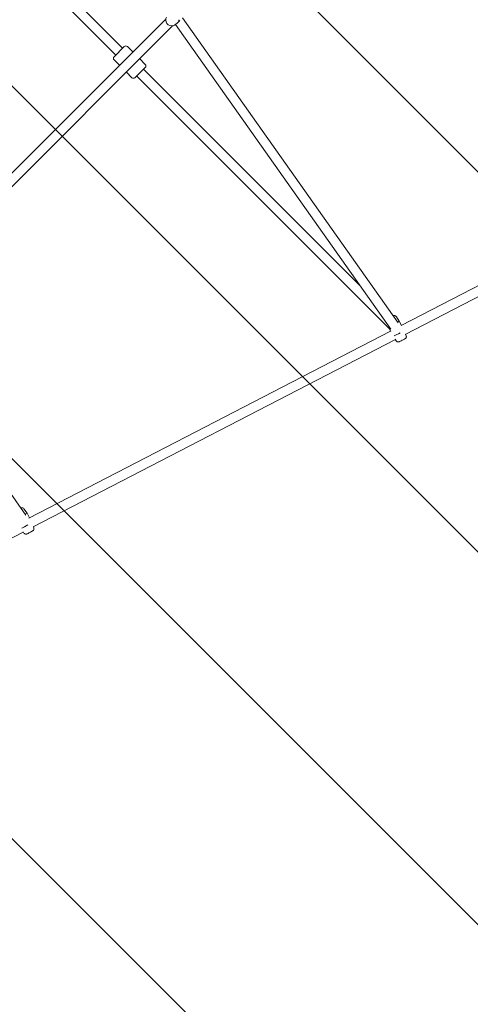
# Model space of a CAD drawing. Units: millimetres. Extents: x -3335 to 11863, y -10569 to 2169.
# Drawn here: x 300 to 1139, y -8492 to -6660 of the extents above; entities that cross this region are included whole.
import ezdxf

# ---------------------------------------------------------------- set-up
doc = ezdxf.new("R2010")
doc.units = ezdxf.units.MM
doc.header["$MEASUREMENT"] = 0
doc.layers.add('Work Layer', color=7, linetype='Continuous', lineweight=0)

# ---------------------------------------------------------------- blocks, each defined once
blk = doc.blocks.new('Block_0')
at = {"layer": 'Work Layer', "color": 252, "lineweight": 9, "true_color": 0x919090}
for points, knots in [([(6792.6, -9782.8), (6792.6, -9782.8), (3868.3, -6858.5), (3868.3, -6858.5), (3505.7, -6766.9), (3169.5, -6582.5), (2895.1, -6318.3), (2600.7, -6034.6), (2395.4, -5676.6), (2296.9, -5287.1), (2296.9, -5287.1), (-2558.4, -431.8), (-2558.4, -431.8), (-2516.1, -593.2), (-2459.9, -687.1), (-2459.9, -687.1), (-2459.9, -687.1), (-1862.7, -1834.6), (-1862.7, -1834.6), (-1862.7, -1834.6), (5401.8, -9099.1), (5401.8, -9099.1), (5933, -9375.1), (6416.2, -9627.3), (6492.8, -9671.2), (6557.2, -9708.1), (6662.6, -9750.4), (6792.6, -9782.8)], [0, 0, 0, 0, 1, 1, 1, 2, 2, 2, 3, 3, 3, 4, 4, 4, 5, 5, 5, 6, 6, 6, 7, 7, 7, 8, 8, 8, 9, 9, 9, 9]), ([(3870.4, -8305.7), (3870.4, -8305.7), (3904.3, -8323.2), (3963.8, -8354), (3963.8, -8354), (-1110.7, -3279.5), (-1110.7, -3279.5), (-1110.7, -3279.5), (-1061.8, -3373.6), (-1061.8, -3373.6), (-1061.8, -3373.6), (-948.2, -3922.2), (-948.2, -3922.2), (-948.2, -3922.2), (-948.2, -4149.1), (-948.2, -4149.1), (-948.2, -4149.1), (3094.8, -8192.2), (3094.8, -8192.2), (3094.8, -8192.2), (3312, -8192.2), (3312, -8192.2), (3312, -8192.2), (3870.4, -8305.7), (3870.4, -8305.7)], [0, 0, 0, 0, 1, 1, 1, 2, 2, 2, 3, 3, 3, 4, 4, 4, 5, 5, 5, 6, 6, 6, 7, 7, 7, 8, 8, 8, 8]), ([(2465.1, -8255.3), (2465.1, -8255.3), (-1012.6, -4777.7), (-1012.6, -4777.7), (-1012.6, -4777.7), (-1061.8, -5019.6), (-1061.8, -5019.6), (-1061.8, -5019.6), (-1117.2, -5124.2), (-1205.8, -5291.5), (-1205.8, -5291.5), (1950.3, -8447.6), (1950.3, -8447.6), (1950.3, -8447.6), (2224.3, -8305.7), (2224.3, -8305.7), (2224.3, -8305.7), (2465.1, -8255.3), (2465.1, -8255.3)], [0, 0, 0, 0, 1, 1, 1, 2, 2, 2, 3, 3, 3, 4, 4, 4, 5, 5, 5, 6, 6, 6, 6]), ([(-1445.6, -5744.6), (-1522.4, -5889.9), (-1605.6, -6047.2), (-1690.1, -6207.2), (-1690.1, -6207.2), (1028.1, -8925.4), (1028.1, -8925.4), (1028.1, -8925.4), (1493.9, -8684.1), (1493.9, -8684.1), (1493.9, -8684.1), (-1445.6, -5744.6), (-1445.6, -5744.6)], [0, 0, 0, 0, 1, 1, 1, 2, 2, 2, 3, 3, 3, 4, 4, 4, 4]), ([(-1929.4, -6660.8), (-2016.7, -6826.5), (-2099.9, -6984.6), (-2173.1, -7124.2), (-2173.1, -7124.2), (105.8, -9403.2), (105.8, -9403.2), (105.8, -9403.2), (571.6, -9161.9), (571.6, -9161.9), (571.6, -9161.9), (-1929.4, -6660.8), (-1929.4, -6660.8)], [0, 0, 0, 0, 1, 1, 1, 2, 2, 2, 3, 3, 3, 4, 4, 4, 4])]:
    blk.add_open_spline(points, degree=3, knots=knots, dxfattribs=at)

msp = doc.modelspace()

# ---------------------------------------------------------------- linework, layer by layer
at = {"layer": 'Work Layer', "color": 18, "lineweight": 9, "true_color": 0x000000}
for p, q in [((479, -6725.8), (9.1, -6255.9)), ((491.8, -6713), (89.6, -6310.9)), ((30.8, -7200.2), (572.2, -6658.8)), ((588.2, -6670.1), (593.1, -6666.7)), ((598.2, -6661.8), (594.1, -6665.9)), ((603.3, -6656.5), (1004.3, -7224.1)), ((43.5, -7212.9), (584.9, -6671.5)), ((590, -6668.9), (990.6, -7235.9)), ((494.9, -6709.9), (475.9, -6729)), ((510.9, -6720.1), (500.6, -6709.9)), ((486.1, -6744.9), (475.9, -6734.6)), ((533.8, -6743.1), (523.6, -6732.8)), ((509.1, -6767.9), (498.8, -6757.6)), ((514.7, -6767.9), (533.8, -6748.8)), ((932.8, -7154.1), (530.7, -6751.9)), ((987.8, -7234.6), (517.9, -6764.7)), ((1009.9, -7229.2), (1668, -6888.8)), ((1017.5, -7245.5), (1681.2, -6902.2)), ((311.6, -7581.6), (50.4, -7209.4)), ((1001.1, -7212.5), (1006.6, -7220.8)), ((987.8, -7234.6), (990.6, -7239.9)), ((1006.6, -7220.8), (1010.7, -7228.7)), ((317.5, -7587.3), (990.3, -7239.3)), ((1019.4, -7248), (1018.3, -7245.1)), ((325.1, -7603.6), (999.2, -7255)), ((1000.9, -7257.5), (998.9, -7254.5)), ((308.3, -7570), (313.9, -7578.3)), ((313.9, -7578.3), (318.3, -7586.9)), ((-916.8, -8246), (306.8, -7613.1)), ((308.1, -7615), (306.5, -7612.5)), ((326.7, -7605.5), (325.8, -7603.3))]:
    msp.add_line(p, q, dxfattribs=at)
msp.add_lwpolyline([(573.6, -6655.5), (572.4, -6658.1), (572, -6660.9), (572.6, -6664), (574.2, -6667), (576.6, -6669.4), (579.6, -6671.1), (583, -6671.7), (586.1, -6671.2), (588.2, -6670.1)], dxfattribs=at)
at = {"layer": 'Work Layer', "color": 240, "lineweight": 9, "true_color": 0xec1c24}
msp.add_open_spline([(11147.3, -3701.7), (11147.3, -3701.7), (11147.3, -4699.4), (11147.3, -4699.4), (11147.3, -5897.7), (10175.7, -6869.3), (8977.4, -6869.3), (8759.7, -6869.3), (8549.1, -6837.2), (8350.8, -6777.6), (8350.8, -6777.6), (8072.5, -6788.1), (8072.5, -6788.1), (8072.5, -6788.1), (8536.4, -7674.7), (8536.4, -7674.7), (8536.4, -7674.7), (8979.5, -8387.3), (8399.9, -9232.9), (8399.9, -9232.9), (8128.9, -9614.3), (7650.6, -9768.1), (7172.2, -9921.9), (6673.4, -9774.8), (6492.8, -9671.1), (6312.1, -9567.7), (3870.2, -8305.8), (3870.2, -8305.8), (3870.2, -8305.8), (3312.1, -8192.2), (3312.1, -8192.2), (3312.1, -8192.2), (2766.4, -8192.2), (2766.4, -8192.2), (2766.4, -8192.2), (2224.1, -8305.8), (2224.1, -8305.8), (2224.1, -8305.8), (-421.7, -9676.3), (-421.7, -9676.3), (-421.7, -9676.3), (-1269.4, -10151.9), (-2094.6, -9462.2), (-2914.8, -8678.3), (-2491.4, -7758.3), (-2444.2, -7648.6), (-2397.2, -7538.9), (-1061.6, -5019.7), (-1061.6, -5019.7), (-1061.6, -5019.7), (-948.4, -4461.2), (-948.4, -4461.2), (-948.4, -4461.2), (-948.4, -3922.2), (-948.4, -3922.2), (-948.4, -3922.2), (-1061.6, -3373.6), (-1061.6, -3373.6), (-1061.6, -3373.6), (-2460, -687.2), (-2460, -687.2), (-2460, -687.2), (-2806.5, -108.7), (-2426.9, 647.3), (-2046.9, 1403.4), (-1137.1, 1649.9), (-389.6, 1263.3), (357.9, 877), (2224.1, -87.5), (2224.1, -87.5), (2224.1, -87.5), (2761.1, -195.8), (2761.1, -195.8), (2761.1, -195.8), (3312.1, -195.8), (3312.1, -195.8), (3312.1, -195.8), (3870.2, -87.5), (3870.2, -87.5), (3870.2, -87.5), (6508.6, 1278.1), (6508.6, 1278.1), (6508.6, 1278.1), (7172.6, 1684.5), (7956.4, 1238.2), (8739.9, 792), (8845.8, -105.1), (8526.9, -721.4), (8381.9, -1001.9), (8211.8, -1332.8), (8069.3, -1610.4), (8069.3, -1610.4), (8358.2, -1621.4), (8358.2, -1621.4), (8554.4, -1563.2), (8762.2, -1531.8), (8977.4, -1531.8), (10175.7, -1531.8), (11147.3, -2503.3), (11147.3, -3701.7)], degree=3, knots=[0, 0, 0, 0, 1, 1, 1, 2, 2, 2, 3, 3, 3, 4, 4, 4, 5, 5, 5, 6, 6, 6, 7, 7, 7, 8, 8, 8, 9, 9, 9, 10, 10, 10, 11, 11, 11, 12, 12, 12, 13, 13, 13, 14, 14, 14, 15, 15, 15, 16, 16, 16, 17, 17, 17, 18, 18, 18, 19, 19, 19, 20, 20, 20, 21, 21, 21, 22, 22, 22, 23, 23, 23, 24, 24, 24, 25, 25, 25, 26, 26, 26, 27, 27, 27, 28, 28, 28, 29, 29, 29, 30, 30, 30, 31, 31, 31, 32, 32, 32, 33, 33, 33, 33], dxfattribs=at)
at = {"layer": 'Work Layer', "color": 18, "lineweight": 9, "true_color": 0x000000}
for points in [[(593.1, -6666.7), (595.2, -6665.3), (596.4, -6662.9), (596.4, -6660.1)], [(500.6, -6709.9), (499, -6708.3), (496.5, -6708.3), (494.9, -6709.9)], [(475.9, -6729), (474.3, -6730.5), (474.3, -6733.1), (475.9, -6734.6)], [(533.8, -6748.8), (535.4, -6747.2), (535.4, -6744.7), (533.8, -6743.1)], [(509.1, -6767.9), (510.7, -6769.4), (513.2, -6769.4), (514.7, -6767.9)], [(1003.3, -7222.6), (1005.4, -7221.5), (1006.6, -7220.9), (1006.6, -7220.8)], [(997.1, -7248.3), (999.6, -7247), (1004.1, -7244.7), (1008.3, -7242.6)], [(310.5, -7580.1), (312.7, -7579), (313.9, -7578.4), (313.9, -7578.3)], [(304.3, -7605.8), (306.7, -7604.6), (311.4, -7602.2), (315.7, -7600)]]:
    msp.add_open_spline(points, degree=3, dxfattribs=at)
for points, knots in [([(1001.1, -7212.5), (1001.1, -7212.5), (1000.2, -7211.5), (1000.2, -7211.5), (1000.2, -7211.5), (999.1, -7210.8), (999.1, -7210.8), (999.1, -7210.8), (998.1, -7210.5), (998.1, -7210.5), (998.1, -7210.5), (997.1, -7210.4), (997.1, -7210.4), (997.1, -7210.4), (996.3, -7210.6), (996.3, -7210.6), (996.3, -7210.6), (995.8, -7210.7), (995.8, -7210.7), (995.6, -7210.8), (995.5, -7210.8), (995.5, -7210.8), (995.4, -7210.9), (995.1, -7211), (995.1, -7211)], [0, 0, 0, 0, 1, 1, 1, 2, 2, 2, 3, 3, 3, 4, 4, 4, 5, 5, 5, 6, 6, 6, 7, 7, 7, 8, 8, 8, 8]), ([(1000.9, -7257.5), (1000.9, -7257.5), (1001.8, -7258.5), (1001.8, -7258.5), (1001.8, -7258.5), (1002.8, -7259.2), (1002.8, -7259.2), (1002.8, -7259.2), (1003.9, -7259.5), (1003.9, -7259.5), (1003.9, -7259.5), (1004.9, -7259.6), (1004.9, -7259.6), (1004.9, -7259.6), (1005.7, -7259.4), (1005.7, -7259.4), (1005.7, -7259.4), (1006.2, -7259.3), (1006.2, -7259.3), (1006.3, -7259.2), (1006.5, -7259.2), (1006.5, -7259.2), (1006.6, -7259.1), (1006.9, -7259), (1006.9, -7259), (1006.9, -7259), (1007.4, -7258.7), (1007.4, -7258.7), (1007.4, -7258.7), (1008.6, -7258.1), (1008.6, -7258.1), (1008.6, -7258.1), (1010.1, -7257.3), (1010.1, -7257.3), (1010.1, -7257.3), (1011.8, -7256.5), (1011.8, -7256.5), (1011.8, -7256.5), (1013.5, -7255.6), (1013.5, -7255.6), (1013.5, -7255.6), (1015, -7254.8), (1015, -7254.8), (1015, -7254.8), (1016.3, -7254.1), (1016.3, -7254.1), (1016.3, -7254.1), (1017.1, -7253.7), (1017.1, -7253.7), (1017.1, -7253.7), (1017.4, -7253.5), (1017.4, -7253.5), (1017.4, -7253.5), (1017.6, -7253.4), (1017.6, -7253.4), (1017.6, -7253.4), (1017.8, -7253.3), (1017.8, -7253.3), (1017.8, -7253.3), (1018.2, -7253), (1018.2, -7253), (1018.2, -7253), (1018.7, -7252.5), (1018.7, -7252.5), (1018.7, -7252.5), (1019.3, -7251.6), (1019.3, -7251.6), (1019.3, -7251.6), (1019.6, -7250.7), (1019.6, -7250.7), (1019.6, -7250.7), (1019.7, -7249.9), (1019.7, -7249.9), (1019.7, -7249.9), (1019.5, -7248.2), (1019.5, -7248.2), (1019.5, -7248.2), (1019.4, -7248), (1019.4, -7248)], [0, 0, 0, 0, 1, 1, 1, 2, 2, 2, 3, 3, 3, 4, 4, 4, 5, 5, 5, 6, 6, 6, 7, 7, 7, 8, 8, 8, 9, 9, 9, 10, 10, 10, 11, 11, 11, 12, 12, 12, 13, 13, 13, 14, 14, 14, 15, 15, 15, 16, 16, 16, 17, 17, 17, 18, 18, 18, 19, 19, 19, 20, 20, 20, 21, 21, 21, 22, 22, 22, 23, 23, 23, 24, 24, 24, 25, 25, 25, 26, 26, 26, 26]), ([(308.3, -7570), (308.3, -7570), (307.4, -7569), (307.4, -7569), (307.4, -7569), (306.4, -7568.3), (306.4, -7568.3), (306.4, -7568.3), (305.3, -7568), (305.3, -7568), (305.3, -7568), (304.3, -7568), (304.3, -7568), (304.3, -7568), (303.5, -7568.1), (303.5, -7568.1), (303.5, -7568.1), (303, -7568.2), (303, -7568.2), (302.9, -7568.3), (302.8, -7568.3), (302.8, -7568.3), (302.6, -7568.4), (302.4, -7568.5), (302.4, -7568.5)], [0, 0, 0, 0, 1, 1, 1, 2, 2, 2, 3, 3, 3, 4, 4, 4, 5, 5, 5, 6, 6, 6, 7, 7, 7, 8, 8, 8, 8]), ([(308.1, -7615), (308.1, -7615), (309, -7616), (309, -7616), (309, -7616), (310.1, -7616.7), (310.1, -7616.7), (310.1, -7616.7), (311.1, -7617), (311.1, -7617), (311.1, -7617), (312.1, -7617.1), (312.1, -7617.1), (312.1, -7617.1), (312.9, -7616.9), (312.9, -7616.9), (312.9, -7616.9), (313.4, -7616.8), (313.4, -7616.8), (313.6, -7616.7), (313.7, -7616.7), (313.7, -7616.7), (313.8, -7616.6), (314.1, -7616.5), (314.1, -7616.5), (314.1, -7616.5), (314.7, -7616.2), (314.7, -7616.2), (314.7, -7616.2), (315.9, -7615.6), (315.9, -7615.6), (315.9, -7615.6), (317.4, -7614.8), (317.4, -7614.8), (317.4, -7614.8), (319.1, -7614), (319.1, -7614), (319.1, -7614), (320.7, -7613.1), (320.7, -7613.1), (320.7, -7613.1), (322.3, -7612.3), (322.3, -7612.3), (322.3, -7612.3), (323.5, -7611.6), (323.5, -7611.6), (323.5, -7611.6), (324.4, -7611.2), (324.4, -7611.2), (324.4, -7611.2), (324.6, -7611.1), (324.6, -7611.1), (324.6, -7611.1), (324.8, -7610.9), (324.8, -7610.9), (324.8, -7610.9), (325, -7610.8), (325, -7610.8), (325, -7610.8), (325.4, -7610.5), (325.4, -7610.5), (325.4, -7610.5), (325.9, -7610), (325.9, -7610), (325.9, -7610), (326.5, -7609.1), (326.5, -7609.1), (326.5, -7609.1), (326.8, -7608.2), (326.8, -7608.2), (326.8, -7608.2), (326.9, -7607.4), (326.9, -7607.4), (326.9, -7607.4), (326.7, -7605.7), (326.7, -7605.7), (326.7, -7605.7), (326.7, -7605.5), (326.7, -7605.5)], [0, 0, 0, 0, 1, 1, 1, 2, 2, 2, 3, 3, 3, 4, 4, 4, 5, 5, 5, 6, 6, 6, 7, 7, 7, 8, 8, 8, 9, 9, 9, 10, 10, 10, 11, 11, 11, 12, 12, 12, 13, 13, 13, 14, 14, 14, 15, 15, 15, 16, 16, 16, 17, 17, 17, 18, 18, 18, 19, 19, 19, 20, 20, 20, 21, 21, 21, 22, 22, 22, 23, 23, 23, 24, 24, 24, 25, 25, 25, 26, 26, 26, 26])]:
    msp.add_open_spline(points, degree=3, knots=knots, dxfattribs=at)

# ---------------------------------------------------------------- block references
at = {"layer": 'Work Layer'}
msp.add_blockref('Block_0', (0, 0), dxfattribs=at)

doc.saveas('drawing.dxf')
